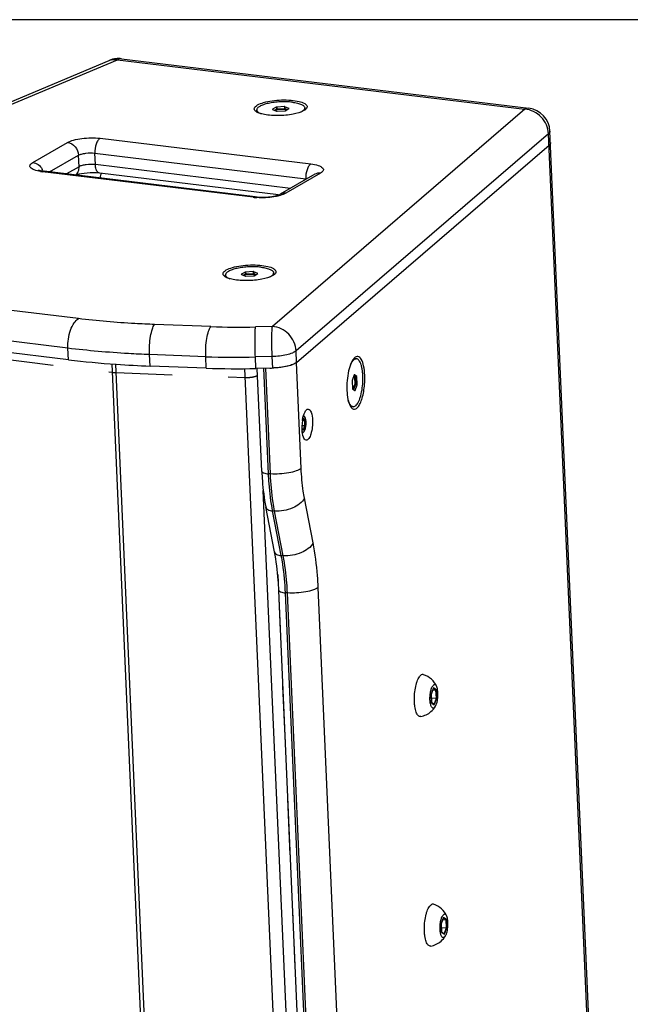
# Paper-space layout '13000534_1' of a CAD drawing. Units: millimetres. Extents: x 0 to 297, y 0 to 210.
# Drawn here: x 242 to 260, y 29 to 57 of the extents above; entities that cross this region are included whole.
import ezdxf

# ---------------------------------------------------------------- set-up
doc = ezdxf.new("R2010")
doc.units = ezdxf.units.MM
doc.header["$LTSCALE"] = 16.335
doc.linetypes.add('DASHED', pattern=[0.2, 0.1, -0.1])
doc.layers.get('0').update_dxf_attribs({"linetype": 'CONTINUOUS'})

psp = doc.layouts.new('13000534_1')

# ---------------------------------------------------------------- linework, layer by layer
at = {"color": 7, "linetype": 'CONTINUOUS'}
for p, q in [((296.97671, 57.33215), (203.71669, 57.33215)), ((245.2873, 56.19483), (257.13834, 54.75156)), ((231.62336, 50.54732), (244.93126, 56.1452)), ((249.79353, 54.78746), (249.68474, 54.72466)), ((250.03157, 54.80055), (249.80544, 54.79006)), ((250.16113, 54.74675), (250.04379, 54.79906)), ((250.62388, 54.73081), (250.62242, 54.76423)), ((249.22521, 54.66966), (249.22375, 54.70308)), ((249.68504, 54.72056), (249.80238, 54.66825)), ((249.8146, 54.66676), (250.04073, 54.67725)), ((250.05265, 54.67985), (250.16143, 54.74265)), ((259.15556, 22.00551), (257.75305, 54.08727)), ((250.38138, 47.35503), (257.72658, 53.67913)), ((249.17601, 52.1739), (243.0442, 52.92065)), ((249.85987, 52.22876), (244.65612, 52.86249)), ((250.91745, 52.83162), (249.90829, 52.24909)), ((248.31708, 49.86574), (248.31561, 49.89916)), ((248.88539, 49.98354), (248.7766, 49.92074)), ((248.7769, 49.91664), (248.89425, 49.86433)), ((249.12343, 49.99663), (248.8973, 49.98614)), ((249.25299, 49.94282), (249.13565, 49.99514)), ((249.14451, 49.87593), (249.25329, 49.93873)), ((249.71574, 49.92689), (249.71428, 49.96031)), ((248.90646, 49.86284), (249.13259, 49.87333)), ((243.74424, 47.43256), (235.9026, 48.38754)), ((252.08732, 47.4631), (252.12023, 47.46093)), ((247.75531, 47.18645), (246.11925, 47.24809)), ((249.68965, 47.1912), (249.20042, 47.17859)), ((249.37072, 44.18166), (249.23963, 47.18031)), ((251.99858, 46.80948), (252.00803, 46.59333)), ((252.06189, 46.9881), (252.00043, 46.82304)), ((252.13751, 46.94107), (252.0666, 46.99216)), ((252.14982, 46.71541), (252.14037, 46.93156)), ((252.01089, 46.58382), (252.0818, 46.53273)), ((252.08651, 46.53679), (252.14797, 46.70185)), ((251.99526, 46.06613), (252.02817, 46.06396)), ((250.55282, 45.65736), (250.57379, 45.71368)), ((250.55964, 45.67567), (250.61907, 45.67176)), ((250.54007, 45.5194), (250.62598, 45.51374)), ((250.58485, 45.39164), (250.54612, 45.41954)), ((249.73941, 41.84423), (249.4871, 43.1455)), ((250.64107, 22.97606), (249.86548, 40.71714)), ((254.29978, 37.68819), (254.36809, 37.87163)), ((254.29927, 37.68904), (254.2998, 37.68834)), ((254.31034, 37.44743), (254.29981, 37.68834)), ((254.30429, 37.58581), (254.44897, 37.57627)), ((254.34791, 37.81745), (254.43869, 37.81147)), ((254.38589, 37.39524), (254.31024, 37.44975)), ((254.59146, 31.00534), (254.59199, 31.00464)), ((254.59197, 31.00449), (254.66028, 31.18793)), ((254.60253, 30.76373), (254.59199, 31.00464)), ((254.6401, 31.13375), (254.73088, 31.12777)), ((254.59648, 30.90211), (254.74116, 30.89257)), ((254.67808, 30.71154), (254.60243, 30.76605))]:
    psp.add_line(p, q, dxfattribs=at)
at = {"color": 9, "linetype": 'CONTINUOUS'}
for p, q in [((231.86556, 50.57045), (245.17345, 56.16833)), ((245.17345, 56.16833), (257.0245, 54.72506)), ((249.79353, 54.78746), (249.79891, 54.73149)), ((249.80544, 54.79006), (249.81082, 54.73409)), ((250.03157, 54.80055), (250.03118, 54.74431)), ((250.04379, 54.79906), (250.0434, 54.74282)), ((257.0245, 54.72506), (249.67936, 48.40102)), ((249.68474, 54.72466), (249.68535, 54.72061)), ((249.73861, 54.69668), (249.79891, 54.73149)), ((249.75919, 54.68751), (249.81166, 54.7178)), ((249.81082, 54.73409), (250.03118, 54.74431)), ((249.81166, 54.7178), (249.81082, 54.73409)), ((249.81166, 54.7178), (250.03202, 54.72801)), ((250.03202, 54.72801), (250.03118, 54.74431)), ((250.03202, 54.72801), (250.09073, 54.70184)), ((250.0434, 54.74282), (250.11016, 54.71306)), ((250.16113, 54.74675), (250.16086, 54.74232)), ((257.71197, 54.01331), (250.36683, 47.68927)), ((259.11448, 21.93155), (257.71197, 54.01331)), ((242.71049, 53.17626), (243.71965, 53.75879)), ((244.66921, 53.87829), (250.80102, 53.13154)), ((243.19969, 52.90172), (244.04085, 53.38727)), ((244.05546, 53.05308), (244.04085, 53.38727)), ((244.53024, 53.11284), (244.51563, 53.44702)), ((244.51563, 53.44702), (250.64744, 52.70026)), ((244.05546, 53.05308), (243.68983, 52.84203)), ((250.20697, 52.4215), (244.53024, 53.11284)), ((249.11909, 52.16065), (242.98728, 52.9074)), ((251.07782, 52.86268), (250.06866, 52.28015)), ((244.66686, 52.72304), (244.66616, 52.72945)), ((244.66616, 52.72945), (249.31118, 52.16376)), ((250.64848, 52.67636), (250.64744, 52.70026)), ((248.7766, 49.92074), (248.77721, 49.91669)), ((248.83047, 49.89276), (248.89077, 49.92756)), ((248.85105, 49.88359), (248.90352, 49.91387)), ((248.88539, 49.98354), (248.89077, 49.92756)), ((248.8973, 49.98614), (248.90268, 49.93017)), ((248.90268, 49.93017), (249.12304, 49.94039)), ((248.90352, 49.91387), (248.90268, 49.93017)), ((248.90352, 49.91387), (249.12388, 49.92409)), ((249.12343, 49.99663), (249.12304, 49.94039)), ((249.12388, 49.92409), (249.12304, 49.94039)), ((249.12388, 49.92409), (249.18259, 49.89792)), ((249.13565, 49.99514), (249.13526, 49.9389)), ((249.13526, 49.9389), (249.20202, 49.90913)), ((249.25299, 49.94282), (249.25272, 49.9384)), ((244.0368, 48.62929), (236.19516, 49.58428)), ((243.72963, 47.76674), (235.88799, 48.72173)), ((247.88954, 48.39548), (246.25348, 48.45712)), ((249.67936, 48.40102), (249.19014, 48.38841)), ((243.74424, 47.43256), (243.72963, 47.76674)), ((250.38144, 47.35508), (250.36683, 47.68927)), ((246.38006, 16.1538), (245.01805, 47.30911)), ((246.48298, 16.14581), (245.12093, 47.30191)), ((246.11925, 47.24809), (246.10464, 47.58228)), ((247.7407, 47.52064), (246.10464, 47.58228)), ((247.75531, 47.18645), (247.7407, 47.52064)), ((249.67504, 47.52539), (249.18581, 47.51278)), ((249.20042, 47.17859), (249.18581, 47.51278)), ((249.68965, 47.1912), (249.67504, 47.52539)), ((250.51633, 44.26826), (250.38138, 47.35503)), ((250.242, 16.00419), (248.87942, 47.17252)), ((249.42164, 47.18429), (249.55593, 44.1125)), ((249.62175, 44.10817), (249.4872, 47.18598)), ((252.04549, 46.94405), (252.06827, 46.92763)), ((252.05217, 46.96199), (252.08214, 46.9404)), ((252.0666, 46.99216), (252.06439, 46.99208)), ((252.06827, 46.92763), (252.07748, 46.717)), ((252.13751, 46.94107), (252.08214, 46.9404)), ((252.14037, 46.93156), (252.085, 46.93089)), ((252.085, 46.93089), (252.0942, 46.72026)), ((252.07748, 46.717), (252.02429, 46.57417)), ((252.09235, 46.7067), (252.03904, 46.56354)), ((252.08651, 46.53679), (252.07304, 46.53905)), ((252.14797, 46.70185), (252.09235, 46.7067)), ((252.14982, 46.71541), (252.0942, 46.72026)), ((250.57435, 45.71741), (250.55341, 45.66116)), ((250.61907, 45.67176), (250.57106, 45.70635)), ((250.62908, 45.67798), (250.57435, 45.71741)), ((250.62598, 45.51374), (250.61907, 45.67176)), ((250.63637, 45.51116), (250.62908, 45.67798)), ((250.54379, 45.4163), (250.58894, 45.38377)), ((250.58143, 45.3941), (250.62598, 45.51374)), ((250.58894, 45.38377), (250.63637, 45.51116)), ((249.62175, 44.10817), (249.55593, 44.1125)), ((250.46761, 19.52535), (249.41389, 43.62869)), ((250.86562, 42.10168), (250.61331, 43.40295)), ((249.67715, 43.03088), (249.92946, 41.72961)), ((249.74298, 43.02654), (249.67715, 43.03088)), ((249.99529, 41.72527), (249.74298, 43.02654)), ((249.99529, 41.72527), (249.92946, 41.72961)), ((251.78667, 23.06266), (251.01109, 40.80373)), ((250.05069, 40.64798), (250.82627, 22.90691)), ((250.11651, 40.64364), (250.05069, 40.64798)), ((250.8921, 22.90257), (250.11651, 40.64364)), ((254.36865, 37.87536), (254.29927, 37.68904)), ((254.43869, 37.81147), (254.36536, 37.8643)), ((254.4487, 37.81769), (254.36865, 37.87536)), ((254.29927, 37.68904), (254.30994, 37.44504)), ((254.38248, 37.3977), (254.44897, 37.57627)), ((254.38998, 37.38737), (254.45936, 37.5737)), ((254.44897, 37.57627), (254.43869, 37.81147)), ((254.45936, 37.5737), (254.4487, 37.81769)), ((254.30994, 37.44504), (254.38998, 37.38737)), ((254.66084, 31.19166), (254.59146, 31.00534)), ((254.59146, 31.00534), (254.60213, 30.76134)), ((254.73088, 31.12777), (254.65755, 31.1806)), ((254.74089, 31.13399), (254.66084, 31.19166)), ((254.74116, 30.89257), (254.73088, 31.12777)), ((254.75155, 30.89), (254.74089, 31.13399)), ((254.60213, 30.76134), (254.68217, 30.70367)), ((254.67467, 30.714), (254.74116, 30.89257)), ((254.68217, 30.70367), (254.75155, 30.89))]:
    psp.add_line(p, q, dxfattribs=at)
at = {"color": 2, "linetype": 'DASHED'}
for p, q in [((235.19303, 48.26374), (245.02868, 47.06592)), ((245.1316, 47.05792), (248.89062, 46.9163)), ((249.83332, 41.1792), (250.65019, 22.49362))]:
    psp.add_line(p, q, dxfattribs=at)
at = {"color": 7, "linetype": 'CONTINUOUS'}
for centre, radius, start, end in [((245.20365, 55.49605), 0.70399, 95.386731, 112.766635), ((245.20265, 55.49847), 0.70148, 86.185147, 95.323732), ((245.2027, 55.49927), 0.70068, 83.062915, 86.184506), ((250.56273, 54.72816), 0.06121, 354.569425, 2.477206), ((257.05371, 54.05669), 0.70001, 2.50369, 83.05283), ((257.64449, 53.7834), 0.13226, 319.531157, 322.129343), ((257.68032, 53.7593), 0.08901, 330.655636, 335.12086), ((257.70191, 53.7511), 0.06586, 344.62748, 351.27327), ((257.70636, 53.75043), 0.06135, 351.260016, 2.479534), ((243.187, 54.09609), 1.18408, 261.368278, 263.073535), ((249.65459, 49.92424), 0.06121, 354.569425, 2.477206), ((247.03671, 74.75011), 27.51525, 263.127537, 266.044669), ((247.29017, 78.41402), 31.18791, 266.044445, 267.848391), ((250.24291, 47.51588), 0.21224, 310.004655, 310.725462), ((248.603, 70.19055), 23.01971, 267.889652, 271.48716), ((249.62952, 49.5199), 2.32952, 269.404722, 271.825119), ((249.62835, 49.56513), 2.37477, 271.818559, 272.35772), ((252.17376, 46.20595), 0.25896, 214.817977, 217.591756), ((251.86662, 45.46573), 1.32784, 174.24311, 181.573665), ((251.81779, 45.4726), 1.27857, 170.138356, 174.329723), ((250.3044, 45.56826), 0.37381, 29.451175, 40.923528), ((251.73446, 45.46311), 1.19566, 181.622083, 182.499822), ((251.68707, 45.46104), 1.14822, 182.499814, 183.617633), ((250.30447, 45.56946), 0.37381, 311.540483, 323.007881), ((253.88241, 37.66411), 0.62907, 23.187182, 72.229707), ((253.87924, 37.66677), 0.63315, 310.788234, 329.211635), ((253.88241, 37.66412), 0.62907, 280.2295, 310.727836), ((254.1746, 30.98041), 0.62907, 23.187182, 72.229707), ((254.1746, 30.98042), 0.62907, 280.2295, 310.727836), ((254.17143, 30.98307), 0.63315, 310.788234, 329.211635)]:
    psp.add_arc(centre, radius, start, end, dxfattribs=at)
at = {"color": 9, "linetype": 'CONTINUOUS'}
for centre, radius, start, end in [((245.0833, 55.78369), 0.39218, 110.570655, 112.810187), ((243.17037, 54.41552), 1.51919, 261.094105, 263.077981), ((242.6151, 52.77843), 0.41826, 20.670571, 28.316699), ((250.55837, 51.96479), 0.74085, 80.44079, 83.094731), ((249.32808, 53.88177), 1.73376, 263.07678, 264.893424), ((249.34699, 54.09068), 1.94353, 264.88645, 266.547917), ((248.65245, 69.09916), 20.71773, 267.889652, 271.48716), ((248.58839, 70.52473), 23.01971, 267.889652, 271.48716)]:
    psp.add_arc(centre, radius, start, end, dxfattribs=at)
at = {"color": 7, "linetype": 'CONTINUOUS'}
for centre, major_axis, ratio, start_param, end_param in [((249.80581, 54.78594), (0.01401, 0.00059), 0.29497833, 1.58461316, 2.6274195), ((250.03182, 54.79642), (0.014, 0.00063), 0.29502503, 0.53217586, 1.57498221), ((249.69708, 54.72318), (0.01406, 0.00061), 0.29276737, 2.62910986, 3.6719162), ((249.81436, 54.67089), (0.014, 0.00063), 0.29502503, -2.60941679, -1.56661044), ((250.04037, 54.68137), (0.01401, 0.00059), 0.29497833, -1.5569795, -0.51417315), ((250.14909, 54.74413), (0.01406, 0.00061), 0.29276737, 5.77070251, 6.81350886), ((248.78894, 49.91925), (0.01406, 0.00061), 0.29276737, 2.62910986, 3.6719162), ((248.89767, 49.98202), (0.01401, 0.00059), 0.29497833, 1.58461316, 2.6274195), ((249.12368, 49.9925), (0.014, 0.00063), 0.29502503, 0.53217586, 1.57498221), ((249.24095, 49.94021), (0.01406, 0.00061), 0.29276737, 5.77070251, 6.81350886), ((248.90622, 49.86697), (0.014, 0.00063), 0.29502503, -2.60941679, -1.56661044), ((249.13223, 49.87745), (0.01401, 0.00059), 0.29497833, -1.5569795, -0.51417315), ((252.00333, 46.81351), (0.00091, 0.01397), 0.33603936, 0.84206808, 1.88487443), ((252.06476, 46.97848), (0.00091, 0.01403), 0.33311449, -0.20573036, 0.83707599), ((252.13563, 46.92742), (0.00095, 0.01401), 0.33428639, -1.2478923, -0.20508595), ((252.01277, 46.59747), (0.00095, 0.01401), 0.33428639, -4.38948495, -3.34667861), ((252.08365, 46.54641), (0.00091, 0.01403), 0.33311449, 2.9358623, 3.97866864), ((252.14508, 46.71138), (0.00091, 0.01397), 0.33603936, -2.29952457, -1.25671822)]:
    psp.add_ellipse(centre, major_axis=major_axis, ratio=ratio, start_param=start_param, end_param=end_param, dxfattribs=at)
at = {"color": 9, "linetype": 'CONTINUOUS'}
for points, knots in [([(245.2873, 56.19483), (245.2588, 56.1983), (245.2178, 56.19121), (245.18266, 56.17364), (245.17345, 56.16833)], [0, 0, 0, 0, 0.72988842, 1, 1, 1, 1]), ([(244.9455, 56.15086), (244.99875, 56.17085), (245.07778, 56.18164), (245.15394, 56.172), (245.17345, 56.16833)], [0, 0, 0, 0, 0.74126782, 1, 1, 1, 1]), ([(257.13834, 54.75156), (257.10984, 54.75503), (257.06885, 54.74795), (257.0337, 54.73037), (257.0245, 54.72506)], [0, 0, 0, 0, 0.72988844, 1, 1, 1, 1]), ([(249.79891, 54.73149), (249.79961, 54.73181), (249.80347, 54.73317), (249.80753, 54.73378), (249.81082, 54.73409)], [0, 0, 0, 0, 0.18913556, 1, 1, 1, 1]), ([(249.81166, 54.7178), (249.80849, 54.71818), (249.80228, 54.72176), (249.79932, 54.72813), (249.79891, 54.73149)], [0, 0, 0, 0, 0.48582526, 1, 1, 1, 1]), ([(250.03118, 54.74431), (250.03239, 54.74431), (250.03648, 54.74416), (250.04066, 54.74378), (250.0434, 54.74282)], [0, 0, 0, 0, 0.29332612, 1, 1, 1, 1]), ([(250.03202, 54.72801), (250.03512, 54.72869), (250.04094, 54.73285), (250.04328, 54.73944), (250.0434, 54.74282)], [0, 0, 0, 0, 0.4844154, 1, 1, 1, 1]), ([(257.71197, 54.01331), (257.70425, 54.18987), (257.54761, 54.54313), (257.19923, 54.71355), (257.0245, 54.72506)], [0, 0, 0, 0, 0.50230056, 1, 1, 1, 1]), ([(243.71965, 53.75879), (243.77402, 53.79018), (243.91297, 53.8379), (244.2299, 53.89543), (244.49314, 53.89974), (244.66921, 53.87829)], [0, 0, 0, 0, 0.19478762, 0.44972279, 1, 1, 1, 1]), ([(257.75305, 54.08727), (257.75332, 54.08107), (257.74995, 54.05192), (257.72911, 54.02807), (257.71197, 54.01331)], [0, 0, 0, 0, 0.21513353, 1, 1, 1, 1]), ([(243.71965, 53.75879), (243.80356, 53.74857), (243.96707, 53.64981), (244.03696, 53.4761), (244.04085, 53.38727)], [0, 0, 0, 0, 0.48738018, 1, 1, 1, 1]), ([(244.66921, 53.87829), (244.64352, 53.86346), (244.59622, 53.81045), (244.53015, 53.66708), (244.51173, 53.53613), (244.51563, 53.44702)], [0, 0, 0, 0, 0.18834428, 0.43372305, 1, 1, 1, 1]), ([(244.04085, 53.38727), (244.06804, 53.40296), (244.13751, 53.42683), (244.29598, 53.45557), (244.42759, 53.45774), (244.51563, 53.44702)], [0, 0, 0, 0, 0.19480013, 0.44973141, 1, 1, 1, 1]), ([(242.93519, 52.91465), (242.87261, 52.92448), (242.78658, 52.9427), (242.69031, 52.98631), (242.64501, 53.01968), (242.62078, 53.06051), (242.62788, 53.10567), (242.66135, 53.14469), (242.69218, 53.16569), (242.71049, 53.17626)], [0, 0, 0, 0, 0.37462416, 0.51469627, 0.62218441, 0.70419109, 0.78039484, 0.87494607, 1, 1, 1, 1]), ([(242.71049, 53.17626), (242.76599, 53.1695), (242.87762, 53.12126), (242.9549, 53.02958), (242.98331, 52.97683)], [0, 0, 0, 0, 0.4827111, 1, 1, 1, 1]), ([(243.95576, 52.80931), (243.98941, 52.83673), (244.04426, 52.91386), (244.0575, 53.0063), (244.05546, 53.05308)], [0, 0, 0, 0, 0.48101106, 1, 1, 1, 1]), ([(244.53024, 53.11284), (244.4422, 53.12356), (244.31059, 53.12139), (244.15212, 53.09264), (244.08265, 53.06878), (244.05546, 53.05308)], [0, 0, 0, 0, 0.55026859, 0.80519987, 1, 1, 1, 1]), ([(244.65612, 52.86249), (244.63875, 52.8646), (244.58942, 52.89099), (244.54428, 52.98493), (244.53229, 53.06596), (244.53024, 53.11284)], [0, 0, 0, 0, 0.17632324, 0.52727752, 1, 1, 1, 1]), ([(250.80102, 53.13154), (250.77533, 53.11671), (250.72802, 53.0637), (250.66196, 52.92032), (250.64354, 52.78937), (250.64744, 52.70026)], [0, 0, 0, 0, 0.18834428, 0.43372305, 1, 1, 1, 1]), ([(250.80102, 53.13154), (250.87167, 53.12293), (250.96917, 53.10575), (251.08045, 53.06225), (251.13404, 53.02828), (251.16584, 52.98672), (251.16335, 52.93779), (251.1291, 52.8957), (251.09706, 52.87379), (251.07782, 52.86268)], [0, 0, 0, 0, 0.38152119, 0.52628644, 0.63743054, 0.72005037, 0.79240787, 0.88091513, 1, 1, 1, 1]), ([(244.44965, 52.74962), (244.46844, 52.749), (244.54087, 52.74555), (244.61313, 52.73793), (244.66616, 52.72945)], [0, 0, 0, 0, 0.25930408, 1, 1, 1, 1]), ([(244.70476, 52.85658), (244.70231, 52.85327), (244.69227, 52.83811), (244.68499, 52.82126), (244.68049, 52.80797)], [0, 0, 0, 0, 0.22702435, 1, 1, 1, 1]), ([(249.86977, 52.20527), (249.82159, 52.1929), (249.61106, 52.15089), (249.39441, 52.14072), (249.22996, 52.15068)], [0, 0, 0, 0, 0.23192415, 1, 1, 1, 1]), ([(250.06866, 52.28015), (250.05564, 52.27264), (249.99221, 52.24059), (249.92395, 52.21918), (249.86977, 52.20527)], [0, 0, 0, 0, 0.21177084, 1, 1, 1, 1]), ([(248.89077, 49.92756), (248.89147, 49.92789), (248.89533, 49.92925), (248.89939, 49.92986), (248.90268, 49.93017)], [0, 0, 0, 0, 0.18913556, 1, 1, 1, 1]), ([(248.90352, 49.91387), (248.90035, 49.91426), (248.89414, 49.91784), (248.89118, 49.92421), (248.89077, 49.92756)], [0, 0, 0, 0, 0.48582526, 1, 1, 1, 1]), ([(249.12304, 49.94039), (249.12425, 49.94038), (249.12834, 49.94024), (249.13252, 49.93986), (249.13526, 49.9389)], [0, 0, 0, 0, 0.29332612, 1, 1, 1, 1]), ([(249.12388, 49.92409), (249.12698, 49.92477), (249.1328, 49.92893), (249.13514, 49.93552), (249.13526, 49.9389)], [0, 0, 0, 0, 0.4844154, 1, 1, 1, 1]), ([(243.72963, 47.76674), (243.72184, 47.94496), (243.75863, 48.20688), (243.89082, 48.49361), (243.98542, 48.59963), (244.0368, 48.62929)], [0, 0, 0, 0, 0.56628909, 0.81166277, 1, 1, 1, 1]), ([(246.25348, 48.45712), (246.06227, 48.46433), (245.32186, 48.49932), (244.58266, 48.56281), (244.0368, 48.62929)], [0, 0, 0, 0, 0.25814435, 1, 1, 1, 1]), ([(246.10464, 47.58228), (246.10069, 47.6727), (246.10267, 47.85112), (246.12901, 48.10168), (246.17506, 48.30444), (246.22176, 48.42035), (246.25348, 48.45712)], [0, 0, 0, 0, 0.30223118, 0.5951863, 0.83785184, 1, 1, 1, 1]), ([(247.7407, 47.52064), (247.73675, 47.61106), (247.73873, 47.78948), (247.76508, 48.04004), (247.81112, 48.2428), (247.85783, 48.35871), (247.88954, 48.39548)], [0, 0, 0, 0, 0.30223118, 0.5951863, 0.83785184, 1, 1, 1, 1]), ([(249.18581, 47.51278), (249.17805, 47.69042), (249.17192, 47.93916), (249.1778, 48.23092), (249.18318, 48.34542), (249.19014, 48.38841)], [0, 0, 0, 0, 0.60877775, 0.85090817, 1, 1, 1, 1]), ([(249.67504, 47.52539), (249.66727, 47.70302), (249.66115, 47.95176), (249.66702, 48.24353), (249.6724, 48.35803), (249.67936, 48.40102)], [0, 0, 0, 0, 0.60877542, 0.85090731, 1, 1, 1, 1]), ([(250.36683, 47.68927), (250.35912, 47.86583), (250.20248, 48.21909), (249.85409, 48.3895), (249.67936, 48.40102)], [0, 0, 0, 0, 0.50230159, 1, 1, 1, 1]), ([(246.10464, 47.58228), (245.89977, 47.59), (245.10648, 47.62749), (244.31448, 47.69552), (243.72963, 47.76674)], [0, 0, 0, 0, 0.25814436, 1, 1, 1, 1]), ([(250.36683, 47.68927), (250.33563, 47.6624), (250.24629, 47.61754), (250.01647, 47.54991), (249.81673, 47.52904), (249.67504, 47.52539)], [0, 0, 0, 0, 0.17179888, 0.4087052, 1, 1, 1, 1]), ([(252.06827, 46.92763), (252.06873, 46.93098), (252.07207, 46.93745), (252.07883, 46.94032), (252.08214, 46.9404)], [0, 0, 0, 0, 0.50547986, 1, 1, 1, 1]), ([(252.06827, 46.92763), (252.07007, 46.92918), (252.07601, 46.93054), (252.08163, 46.93102), (252.085, 46.93089)], [0, 0, 0, 0, 0.41323353, 1, 1, 1, 1]), ([(252.08214, 46.9404), (252.08311, 46.93957), (252.08426, 46.93617), (252.0848, 46.93296), (252.085, 46.93089)], [0, 0, 0, 0, 0.38068507, 1, 1, 1, 1]), ([(252.07748, 46.717), (252.07927, 46.71855), (252.08521, 46.71991), (252.09084, 46.72039), (252.0942, 46.72026)], [0, 0, 0, 0, 0.41323367, 1, 1, 1, 1]), ([(252.07748, 46.717), (252.07786, 46.71572), (252.08112, 46.71026), (252.08752, 46.70731), (252.09235, 46.7067)], [0, 0, 0, 0, 0.21555665, 1, 1, 1, 1]), ([(252.0942, 46.72026), (252.0942, 46.71907), (252.09399, 46.71451), (252.09334, 46.70993), (252.09235, 46.7067)], [0, 0, 0, 0, 0.26084812, 1, 1, 1, 1]), ([(249.37072, 44.18166), (249.37171, 44.15883), (249.4507, 44.12071), (249.51087, 44.11547), (249.55593, 44.1125)], [0, 0, 0, 0, 0.33607115, 1, 1, 1, 1]), ([(250.51633, 44.26826), (250.47613, 44.23365), (250.35529, 44.1804), (250.0576, 44.10906), (249.79985, 44.09643), (249.62175, 44.10817)], [0, 0, 0, 0, 0.1727417, 0.41867756, 1, 1, 1, 1]), ([(250.61331, 43.40295), (250.60036, 43.46972), (250.55158, 43.75605), (250.52604, 44.04608), (250.51633, 44.26826)], [0, 0, 0, 0, 0.23418665, 1, 1, 1, 1]), ([(249.55593, 44.1125), (249.56012, 44.01663), (249.58174, 43.65433), (249.62633, 43.29301), (249.67715, 43.03088)], [0, 0, 0, 0, 0.26437983, 1, 1, 1, 1]), ([(249.74298, 43.02654), (249.7268, 43.10999), (249.66582, 43.46791), (249.63389, 43.83045), (249.62175, 44.10817)], [0, 0, 0, 0, 0.23418667, 1, 1, 1, 1]), ([(250.61331, 43.40295), (250.54639, 43.27049), (250.24987, 43.07083), (249.92112, 43.0148), (249.74298, 43.02654)], [0, 0, 0, 0, 0.4539316, 1, 1, 1, 1]), ([(249.4871, 43.1455), (249.4934, 43.11305), (249.55352, 43.04838), (249.6325, 43.03382), (249.67715, 43.03088)], [0, 0, 0, 0, 0.42485475, 1, 1, 1, 1]), ([(250.86562, 42.10168), (250.7987, 41.96922), (250.50218, 41.76955), (250.17343, 41.71353), (249.99529, 41.72527)], [0, 0, 0, 0, 0.4539316, 1, 1, 1, 1]), ([(251.01109, 40.80373), (251.00606, 40.91878), (250.98011, 41.35354), (250.92661, 41.78713), (250.86562, 42.10168)], [0, 0, 0, 0, 0.26437981, 1, 1, 1, 1]), ([(249.73941, 41.84423), (249.74571, 41.81177), (249.80583, 41.74711), (249.88481, 41.73255), (249.92946, 41.72961)], [0, 0, 0, 0, 0.42485475, 1, 1, 1, 1]), ([(249.92946, 41.72961), (249.94564, 41.64615), (250.00662, 41.28824), (250.03855, 40.9257), (250.05069, 40.64798)], [0, 0, 0, 0, 0.23418667, 1, 1, 1, 1]), ([(250.11651, 40.64364), (250.11232, 40.73951), (250.0907, 41.10181), (250.04611, 41.46314), (249.99529, 41.72527)], [0, 0, 0, 0, 0.26437983, 1, 1, 1, 1]), ([(249.86548, 40.71714), (249.86648, 40.6943), (249.94546, 40.65618), (250.00563, 40.65095), (250.05069, 40.64798)], [0, 0, 0, 0, 0.33607115, 1, 1, 1, 1]), ([(251.01109, 40.80373), (250.9709, 40.76913), (250.85005, 40.71587), (250.55236, 40.64454), (250.29461, 40.63191), (250.11651, 40.64364)], [0, 0, 0, 0, 0.1727417, 0.41867756, 1, 1, 1, 1])]:
    psp.add_open_spline(points, degree=3, knots=knots, dxfattribs=at)
at = {"color": 7, "linetype": 'CONTINUOUS'}
for points, knots in [([(249.19278, 54.66538), (249.17831, 54.67742), (249.15316, 54.70397), (249.15015, 54.76151), (249.18844, 54.81146), (249.225, 54.83644), (249.24713, 54.84922)], [0, 0, 0, 0, 0.23929313, 0.43756845, 0.67515673, 1, 1, 1, 1]), ([(250.25947, 54.92783), (250.20326, 54.93468), (250.08652, 54.94294), (249.90938, 54.94148), (249.7331, 54.92682), (249.56944, 54.89995), (249.44667, 54.86765), (249.36374, 54.83604), (249.31413, 54.81189), (249.27454, 54.78645), (249.24547, 54.75994), (249.22728, 54.73226), (249.22336, 54.71221), (249.22375, 54.70308)], [0, 0, 0, 0, 0.15294959, 0.31563097, 0.47805212, 0.63023773, 0.76313025, 0.82005385, 0.86974095, 0.91190567, 0.94675016, 0.97531103, 1, 1, 1, 1]), ([(249.24713, 54.84922), (249.30247, 54.88117), (249.44269, 54.93104), (249.6783, 54.97757), (249.94592, 54.99929), (250.20928, 54.99447), (250.43832, 54.96055), (250.59875, 54.91264), (250.69509, 54.83673), (250.68903, 54.76632), (250.66864, 54.74136), (250.65655, 54.72938)], [0, 0, 0, 0, 0.11957787, 0.27517577, 0.44915544, 0.62042916, 0.76839647, 0.87696335, 0.94203579, 0.96814881, 1, 1, 1, 1]), ([(250.25947, 54.92783), (250.30933, 54.92176), (250.38034, 54.90998), (250.46766, 54.88569), (250.52041, 54.86586), (250.56308, 54.8438), (250.59512, 54.81968), (250.61619, 54.7934), (250.62201, 54.77348), (250.62242, 54.76423)], [0, 0, 0, 0, 0.35963446, 0.51380766, 0.64839032, 0.76252434, 0.85669598, 0.93366772, 1, 1, 1, 1]), ([(250.62242, 54.76423), (250.62256, 54.76095), (250.62205, 54.74713), (250.61684, 54.73375), (250.61148, 54.72472)], [0, 0, 0, 0, 0.23790295, 1, 1, 1, 1]), ([(250.59612, 54.68493), (250.50122, 54.63014), (250.25003, 54.56499), (249.86285, 54.52796), (249.52663, 54.54697), (249.30619, 54.60173), (249.22204, 54.64103), (249.19278, 54.66538)], [0, 0, 0, 0, 0.22789568, 0.5274728, 0.81114635, 0.920817, 1, 1, 1, 1]), ([(249.22375, 54.70308), (249.22386, 54.70057), (249.22495, 54.69026), (249.2287, 54.68031), (249.23251, 54.67346)], [0, 0, 0, 0, 0.2426079, 1, 1, 1, 1]), ([(249.22521, 54.66966), (249.22533, 54.66692), (249.2266, 54.65556), (249.23108, 54.64469), (249.23557, 54.63729)], [0, 0, 0, 0, 0.24123857, 1, 1, 1, 1]), ([(249.23251, 54.67346), (249.24228, 54.65587), (249.27993, 54.62262), (249.32379, 54.6026), (249.35, 54.5926)], [0, 0, 0, 0, 0.41761012, 1, 1, 1, 1]), ([(250.55969, 54.6737), (250.55586, 54.67107), (250.53909, 54.66009), (250.52142, 54.65054), (250.50758, 54.64378)], [0, 0, 0, 0, 0.23175862, 1, 1, 1, 1]), ([(250.61148, 54.72472), (250.60879, 54.7202), (250.59465, 54.70028), (250.57542, 54.68452), (250.55969, 54.6737)], [0, 0, 0, 0, 0.21601034, 1, 1, 1, 1]), ([(250.65655, 54.72938), (250.65257, 54.72543), (250.634, 54.70859), (250.61296, 54.69465), (250.59612, 54.68493)], [0, 0, 0, 0, 0.22380535, 1, 1, 1, 1]), ([(250.62366, 54.72237), (250.62347, 54.72032), (250.62224, 54.71186), (250.61934, 54.70367), (250.61649, 54.69785)], [0, 0, 0, 0, 0.24104875, 1, 1, 1, 1]), ([(257.76766, 53.75308), (257.76793, 53.74689), (257.76456, 53.71773), (257.74372, 53.69389), (257.72658, 53.67913)], [0, 0, 0, 0, 0.21513353, 1, 1, 1, 1]), ([(257.75791, 53.71568), (257.75662, 53.71338), (257.75377, 53.70877), (257.75059, 53.70439), (257.7489, 53.70221)], [0, 0, 0, 0, 0.48819084, 1, 1, 1, 1]), ([(257.76541, 53.73364), (257.76487, 53.73165), (257.76358, 53.72766), (257.76196, 53.72379), (257.76107, 53.72185)], [0, 0, 0, 0, 0.49216063, 1, 1, 1, 1]), ([(242.88358, 52.95565), (242.88271, 52.95618), (242.87019, 52.96289), (242.90173, 52.94904), (242.91244, 52.9459)], [0, 0, 0, 0, 0.08354972, 1, 1, 1, 1]), ([(242.91244, 52.9459), (242.91885, 52.94401), (242.95073, 52.93542), (242.98326, 52.92938), (243.00929, 52.92542)], [0, 0, 0, 0, 0.20246206, 1, 1, 1, 1]), ([(244.65612, 52.86249), (244.5342, 52.87734), (244.30327, 52.87584), (244.07302, 52.84273), (243.97185, 52.80756)], [0, 0, 0, 0, 0.53415371, 1, 1, 1, 1]), ([(249.17601, 52.1739), (249.32206, 52.15611), (249.53836, 52.15912), (249.78068, 52.2038), (249.87845, 52.23186), (249.90829, 52.24909)], [0, 0, 0, 0, 0.59488246, 0.86067649, 1, 1, 1, 1]), ([(248.33899, 50.0453), (248.39433, 50.07724), (248.53455, 50.12712), (248.77016, 50.17365), (249.03778, 50.19537), (249.30114, 50.19054), (249.53018, 50.15663), (249.69061, 50.10872), (249.78695, 50.03281), (249.7809, 49.9624), (249.7605, 49.93744), (249.74842, 49.92545)], [0, 0, 0, 0, 0.11957787, 0.27517577, 0.44915544, 0.62042916, 0.76839647, 0.87696335, 0.94203579, 0.96814881, 1, 1, 1, 1]), ([(248.28464, 49.86146), (248.27017, 49.8735), (248.24502, 49.90004), (248.24201, 49.95759), (248.2803, 50.00754), (248.31686, 50.03252), (248.33899, 50.0453)], [0, 0, 0, 0, 0.23929313, 0.43756845, 0.67515673, 1, 1, 1, 1]), ([(249.68798, 49.88101), (249.59308, 49.82622), (249.34189, 49.76107), (248.95471, 49.72404), (248.61849, 49.74305), (248.39805, 49.7978), (248.31391, 49.83711), (248.28464, 49.86146)], [0, 0, 0, 0, 0.22789568, 0.5274728, 0.81114635, 0.920817, 1, 1, 1, 1]), ([(249.35133, 50.12391), (249.29512, 50.13076), (249.17838, 50.13902), (249.00124, 50.13756), (248.82496, 50.1229), (248.6613, 50.09603), (248.53853, 50.06373), (248.4556, 50.03212), (248.40599, 50.00797), (248.3664, 49.98253), (248.33733, 49.95602), (248.31914, 49.92833), (248.31522, 49.90829), (248.31561, 49.89916)], [0, 0, 0, 0, 0.15294959, 0.31563097, 0.47805212, 0.63023773, 0.76313025, 0.82005385, 0.86974095, 0.91190567, 0.94675016, 0.97531103, 1, 1, 1, 1]), ([(248.31561, 49.89916), (248.31572, 49.89665), (248.31681, 49.88634), (248.32056, 49.87639), (248.32437, 49.86953)], [0, 0, 0, 0, 0.2426079, 1, 1, 1, 1]), ([(249.35133, 50.12391), (249.40119, 50.11784), (249.4722, 50.10606), (249.55952, 50.08177), (249.61227, 50.06194), (249.65494, 50.03987), (249.68698, 50.01576), (249.70805, 49.98948), (249.71387, 49.96956), (249.71428, 49.96031)], [0, 0, 0, 0, 0.35963446, 0.51380766, 0.64839032, 0.76252434, 0.85669598, 0.93366772, 1, 1, 1, 1]), ([(249.70334, 49.9208), (249.70065, 49.91628), (249.68651, 49.89636), (249.66728, 49.88059), (249.65155, 49.86978)], [0, 0, 0, 0, 0.21601034, 1, 1, 1, 1]), ([(249.74842, 49.92545), (249.74443, 49.92151), (249.72586, 49.90467), (249.70482, 49.89073), (249.68798, 49.88101)], [0, 0, 0, 0, 0.22380535, 1, 1, 1, 1]), ([(249.71428, 49.96031), (249.71442, 49.95703), (249.71391, 49.9432), (249.7087, 49.92983), (249.70334, 49.9208)], [0, 0, 0, 0, 0.23790295, 1, 1, 1, 1]), ([(249.71552, 49.91845), (249.71533, 49.9164), (249.7141, 49.90793), (249.7112, 49.89975), (249.70835, 49.89393)], [0, 0, 0, 0, 0.24104875, 1, 1, 1, 1]), ([(248.31708, 49.86574), (248.3172, 49.86299), (248.31846, 49.85164), (248.32294, 49.84076), (248.32743, 49.83337)], [0, 0, 0, 0, 0.24123857, 1, 1, 1, 1]), ([(248.32437, 49.86953), (248.33414, 49.85195), (248.37179, 49.8187), (248.41565, 49.79868), (248.44186, 49.78868)], [0, 0, 0, 0, 0.41761012, 1, 1, 1, 1]), ([(249.65155, 49.86978), (249.64772, 49.86715), (249.63095, 49.85617), (249.61328, 49.84661), (249.59944, 49.83986)], [0, 0, 0, 0, 0.23175862, 1, 1, 1, 1]), ([(250.38144, 47.35508), (250.35024, 47.32821), (250.26089, 47.28335), (250.03108, 47.21573), (249.83134, 47.19485), (249.68965, 47.1912)], [0, 0, 0, 0, 0.17179888, 0.4087052, 1, 1, 1, 1]), ([(250.37935, 47.3533), (250.34926, 47.32805), (250.265, 47.28528), (250.04804, 47.2196), (249.85985, 47.19788), (249.72604, 47.19237)], [0, 0, 0, 0, 0.17328508, 0.40929381, 1, 1, 1, 1]), ([(252.06324, 47.48459), (252.022, 47.44358), (251.95435, 47.31783), (251.86092, 47.00246), (251.83883, 46.72699), (251.84716, 46.53646)], [0, 0, 0, 0, 0.17649532, 0.42120264, 1, 1, 1, 1]), ([(251.9508, 47.28895), (251.96376, 47.31816), (251.98995, 47.36904), (252.02595, 47.41443), (252.04498, 47.43082)], [0, 0, 0, 0, 0.55992331, 1, 1, 1, 1]), ([(252.08732, 47.4631), (252.07821, 47.4637), (252.05876, 47.46147), (252.04114, 47.45327), (252.03259, 47.44806)], [0, 0, 0, 0, 0.47671104, 1, 1, 1, 1]), ([(252.08953, 47.45702), (252.08574, 47.45582), (252.06957, 47.44954), (252.05507, 47.4395), (252.04498, 47.43082)], [0, 0, 0, 0, 0.23022797, 1, 1, 1, 1]), ([(252.36707, 46.98409), (252.36309, 47.07504), (252.34367, 47.23508), (252.29092, 47.42453), (252.19553, 47.53572), (252.10976, 47.52496), (252.07844, 47.4997), (252.06324, 47.48459)], [0, 0, 0, 0, 0.3800121, 0.66346832, 0.83725112, 0.91054102, 1, 1, 1, 1]), ([(252.12023, 47.46093), (252.1177, 47.4611), (252.10734, 47.46128), (252.09698, 47.45939), (252.08953, 47.45702)], [0, 0, 0, 0, 0.24550052, 1, 1, 1, 1]), ([(252.10342, 46.09408), (252.11901, 46.1075), (252.149, 46.143), (252.18693, 46.20903), (252.22162, 46.29171), (252.26374, 46.42655), (252.29975, 46.61685), (252.31405, 46.81575), (252.31133, 46.97569), (252.30214, 47.08817), (252.28612, 47.19066), (252.26378, 47.2801), (252.23585, 47.354), (252.20292, 47.41043), (252.16513, 47.44863), (252.13438, 47.46), (252.12023, 47.46093)], [0, 0, 0, 0, 0.04184303, 0.09343263, 0.15445614, 0.22378409, 0.38039534, 0.54699642, 0.62838311, 0.70549294, 0.77630514, 0.83910632, 0.89264915, 0.93641848, 0.97117493, 1, 1, 1, 1]), ([(251.96856, 46.04798), (251.98586, 46.02553), (252.02805, 45.98453), (252.12235, 45.99895), (252.19334, 46.08041), (252.25683, 46.20242), (252.30959, 46.36728), (252.36175, 46.6305), (252.37329, 46.84176), (252.36707, 46.98409)], [0, 0, 0, 0, 0.07078626, 0.13176019, 0.21435809, 0.32997316, 0.47603064, 0.64414283, 1, 1, 1, 1]), ([(251.84716, 46.53646), (251.85093, 46.45017), (251.86707, 46.29831), (251.90989, 46.14923), (251.9412, 46.09087)], [0, 0, 0, 0, 0.5660017, 1, 1, 1, 1]), ([(251.99799, 46.07198), (251.97145, 46.08453), (251.93757, 46.12446), (251.90549, 46.18829), (251.89122, 46.22871), (251.88455, 46.25073)], [0, 0, 0, 0, 0.40796251, 0.68028112, 1, 1, 1, 1]), ([(250.55811, 45.69158), (250.57159, 45.76878), (250.59303, 45.87626), (250.68183, 45.99998), (250.72347, 45.99723)], [0, 0, 0, 0, 0.65254596, 1, 1, 1, 1]), ([(250.72347, 45.99723), (250.76479, 45.99451), (250.83644, 45.86173), (250.84376, 45.75311), (250.84716, 45.67547)], [0, 0, 0, 0, 0.34764613, 1, 1, 1, 1]), ([(251.99526, 46.06613), (251.9861, 46.06673), (251.96702, 46.07154), (251.95057, 46.08206), (251.94275, 46.08841)], [0, 0, 0, 0, 0.47660542, 1, 1, 1, 1]), ([(252.02817, 46.06396), (252.02561, 46.06413), (252.01523, 46.06533), (252.00512, 46.06861), (251.99799, 46.07198)], [0, 0, 0, 0, 0.24542363, 1, 1, 1, 1]), ([(252.10342, 46.09408), (252.09216, 46.08438), (252.06896, 46.06852), (252.04083, 46.06313), (252.02817, 46.06396)], [0, 0, 0, 0, 0.53957517, 1, 1, 1, 1]), ([(250.6299, 45.75206), (250.62651, 45.75806), (250.61951, 45.76831), (250.60538, 45.77893), (250.58903, 45.78033), (250.57969, 45.77536), (250.57538, 45.77219)], [0, 0, 0, 0, 0.3071924, 0.54868536, 0.7613523, 1, 1, 1, 1]), ([(250.60304, 45.34454), (250.61103, 45.35515), (250.62512, 45.38208), (250.64724, 45.44877), (250.66138, 45.54534), (250.66004, 45.64293), (250.64686, 45.71194), (250.63643, 45.74049), (250.6299, 45.75206)], [0, 0, 0, 0, 0.0946995, 0.21431997, 0.50000343, 0.78568586, 0.90530463, 1, 1, 1, 1]), ([(250.62908, 45.67798), (250.62876, 45.67712), (250.62664, 45.6736), (250.6222, 45.67155), (250.61907, 45.67176)], [0, 0, 0, 0, 0.22730397, 1, 1, 1, 1]), ([(250.84716, 45.67547), (250.85312, 45.53912), (250.83007, 45.34737), (250.76006, 45.15017), (250.69198, 45.08733), (250.66363, 45.0892)], [0, 0, 0, 0, 0.63649023, 0.86747921, 1, 1, 1, 1]), ([(250.66363, 45.0892), (250.62464, 45.09177), (250.55431, 45.21317), (250.54573, 45.31596), (250.54113, 45.38859)], [0, 0, 0, 0, 0.34929486, 1, 1, 1, 1]), ([(250.59121, 45.33163), (250.58489, 45.32619), (250.57279, 45.31968), (250.55618, 45.32369), (250.54952, 45.32869), (250.54639, 45.33169)], [0, 0, 0, 0, 0.50588886, 0.73740336, 1, 1, 1, 1]), ([(250.59121, 45.33163), (250.59224, 45.33252), (250.59654, 45.33648), (250.60034, 45.34095), (250.60304, 45.34454)], [0, 0, 0, 0, 0.23140202, 1, 1, 1, 1]), ([(250.63637, 45.51116), (250.63522, 45.51199), (250.63164, 45.51297), (250.62814, 45.51359), (250.62598, 45.51374)], [0, 0, 0, 0, 0.39651513, 1, 1, 1, 1]), ([(249.37072, 44.18166), (249.37472, 44.09023), (249.39544, 43.74315), (249.43833, 43.39702), (249.4871, 43.1455)], [0, 0, 0, 0, 0.26319487, 1, 1, 1, 1]), ([(249.86548, 40.71714), (249.8611, 40.81746), (249.83858, 41.19498), (249.79229, 41.57151), (249.73941, 41.84423)], [0, 0, 0, 0, 0.26551054, 1, 1, 1, 1]), ([(253.99413, 37.04505), (253.98193, 37.04285), (253.95407, 37.04554), (253.91742, 37.07255), (253.88618, 37.117), (253.85933, 37.17797), (253.83748, 37.254), (253.82126, 37.34293), (253.81125, 37.44197), (253.80661, 37.58489), (253.81745, 37.76437), (253.84841, 37.93698), (253.88563, 38.05991), (253.91658, 38.13541), (253.95058, 38.1956), (253.97762, 38.22792), (253.99171, 38.24005)], [0, 0, 0, 0, 0.02843037, 0.06060486, 0.1012404, 0.15199542, 0.21273127, 0.28233149, 0.35908582, 0.44089783, 0.61013562, 0.77058599, 0.84181146, 0.9044846, 0.95734173, 1, 1, 1, 1]), ([(254.0744, 38.26317), (254.06786, 38.26526), (254.05398, 38.26762), (254.02407, 38.26339), (254.00382, 38.25048), (253.99171, 38.24005)], [0, 0, 0, 0, 0.23038405, 0.46381896, 1, 1, 1, 1]), ([(254.39356, 37.30547), (254.38693, 37.29976), (254.37282, 37.29046), (254.3468, 37.29016), (254.32409, 37.30581), (254.3054, 37.33269), (254.2895, 37.37015), (254.27692, 37.41719), (254.26805, 37.47225), (254.26157, 37.55555), (254.26459, 37.66356), (254.2834, 37.78551), (254.31092, 37.87544), (254.34018, 37.92986), (254.3565, 37.94989), (254.36507, 37.95726)], [0, 0, 0, 0, 0.03458034, 0.06412009, 0.09689518, 0.13896168, 0.19237505, 0.25686899, 0.33096448, 0.41246557, 0.58674219, 0.75646645, 0.89925094, 0.95534265, 1, 1, 1, 1]), ([(254.46066, 37.9118), (254.45522, 37.92451), (254.44403, 37.94608), (254.42266, 37.96673), (254.40417, 37.97249), (254.38532, 37.97157), (254.37253, 37.96369), (254.36507, 37.95726)], [0, 0, 0, 0, 0.32404611, 0.56619206, 0.66863303, 0.76933649, 1, 1, 1, 1]), ([(254.42316, 37.34268), (254.43314, 37.35948), (254.45088, 37.399), (254.47878, 37.4923), (254.49725, 37.62359), (254.49617, 37.75618), (254.48076, 37.85234), (254.46836, 37.89383), (254.46066, 37.9118)], [0, 0, 0, 0, 0.10049461, 0.22135741, 0.49999743, 0.77863857, 0.89950083, 1, 1, 1, 1]), ([(254.4487, 37.81769), (254.44837, 37.81683), (254.44625, 37.81331), (254.44182, 37.81126), (254.43869, 37.81147)], [0, 0, 0, 0, 0.22730397, 1, 1, 1, 1]), ([(254.45936, 37.5737), (254.45821, 37.57453), (254.45464, 37.5755), (254.45113, 37.57613), (254.44897, 37.57627)], [0, 0, 0, 0, 0.39651513, 1, 1, 1, 1]), ([(254.39356, 37.30547), (254.39621, 37.30775), (254.40765, 37.31883), (254.41683, 37.33203), (254.42316, 37.34268)], [0, 0, 0, 0, 0.21995146, 1, 1, 1, 1]), ([(254.28632, 30.36135), (254.27412, 30.35915), (254.24626, 30.36184), (254.20961, 30.38885), (254.17837, 30.4333), (254.15152, 30.49427), (254.12967, 30.5703), (254.11345, 30.65923), (254.10344, 30.75827), (254.0988, 30.90119), (254.10964, 31.08067), (254.14059, 31.25328), (254.17782, 31.37621), (254.20877, 31.45171), (254.24277, 31.5119), (254.26981, 31.54422), (254.2839, 31.55635)], [0, 0, 0, 0, 0.02843037, 0.06060486, 0.1012404, 0.15199542, 0.21273127, 0.28233149, 0.35908582, 0.44089783, 0.61013562, 0.77058599, 0.84181146, 0.9044846, 0.95734173, 1, 1, 1, 1]), ([(254.36659, 31.57947), (254.36005, 31.58156), (254.34617, 31.58392), (254.31626, 31.57969), (254.29601, 31.56678), (254.2839, 31.55635)], [0, 0, 0, 0, 0.23038405, 0.46381896, 1, 1, 1, 1]), ([(254.68575, 30.62177), (254.67912, 30.61606), (254.66501, 30.60676), (254.63899, 30.60646), (254.61628, 30.62211), (254.59759, 30.64899), (254.58169, 30.68645), (254.56911, 30.73349), (254.56024, 30.78855), (254.55376, 30.87185), (254.55678, 30.97986), (254.57559, 31.10181), (254.60311, 31.19174), (254.63237, 31.24616), (254.64869, 31.26619), (254.65726, 31.27356)], [0, 0, 0, 0, 0.03458034, 0.06412009, 0.09689518, 0.13896168, 0.19237505, 0.25686899, 0.33096448, 0.41246557, 0.58674219, 0.75646645, 0.89925094, 0.95534265, 1, 1, 1, 1]), ([(254.75285, 31.2281), (254.74741, 31.24081), (254.73622, 31.26238), (254.71485, 31.28303), (254.69636, 31.28879), (254.67751, 31.28787), (254.66472, 31.27999), (254.65726, 31.27356)], [0, 0, 0, 0, 0.32404611, 0.56619206, 0.66863303, 0.76933649, 1, 1, 1, 1]), ([(254.71535, 30.65898), (254.72533, 30.67578), (254.74307, 30.7153), (254.77097, 30.8086), (254.78944, 30.93989), (254.78836, 31.07248), (254.77294, 31.16864), (254.76055, 31.21013), (254.75285, 31.2281)], [0, 0, 0, 0, 0.10049461, 0.22135741, 0.49999743, 0.77863857, 0.89950083, 1, 1, 1, 1]), ([(254.74089, 31.13399), (254.74056, 31.13313), (254.73844, 31.12961), (254.73401, 31.12756), (254.73088, 31.12777)], [0, 0, 0, 0, 0.22730397, 1, 1, 1, 1]), ([(254.75155, 30.89), (254.7504, 30.89083), (254.74683, 30.8918), (254.74332, 30.89243), (254.74116, 30.89257)], [0, 0, 0, 0, 0.39651513, 1, 1, 1, 1]), ([(254.68575, 30.62177), (254.6884, 30.62405), (254.69984, 30.63513), (254.70901, 30.64833), (254.71535, 30.65898)], [0, 0, 0, 0, 0.21995146, 1, 1, 1, 1])]:
    psp.add_open_spline(points, degree=3, knots=knots, dxfattribs=at)
for points in [[(257.74511, 53.69756), (257.73946, 53.69093), (257.73318, 53.68481), (257.72658, 53.67913)], [(251.9412, 46.09087), (251.94725, 46.0796), (251.95385, 46.06859), (251.96116, 46.05809)], [(250.57435, 45.71741), (250.57441, 45.71615), (250.57423, 45.71486), (250.57379, 45.71368)], [(250.58894, 45.38377), (250.58881, 45.38673), (250.58724, 45.38992), (250.58485, 45.39164)], [(254.36865, 37.87536), (254.3687, 37.8741), (254.36852, 37.87281), (254.36809, 37.87163)], [(254.30994, 37.44504), (254.31022, 37.4458), (254.31037, 37.44662), (254.31034, 37.44743)], [(254.38998, 37.38737), (254.38985, 37.39033), (254.38829, 37.39351), (254.38589, 37.39524)], [(254.66084, 31.19166), (254.66089, 31.1904), (254.66071, 31.18911), (254.66028, 31.18793)], [(254.60213, 30.76134), (254.60241, 30.7621), (254.60256, 30.76292), (254.60253, 30.76373)], [(254.68217, 30.70367), (254.68204, 30.70663), (254.68048, 30.70981), (254.67808, 30.71154)]]:
    psp.add_open_spline(points, degree=3, dxfattribs=at)
at = {"color": 9, "linetype": 'CONTINUOUS'}
for points in [[(242.98728, 52.9074), (243.00416, 52.91714), (243.02487, 52.923), (243.04421, 52.92065)], [(244.68049, 52.80797), (244.67196, 52.78277), (244.6673, 52.75603), (244.66616, 52.72945)], [(251.07782, 52.86268), (251.02377, 52.86927), (250.96461, 52.85884), (250.91745, 52.83162)], [(249.11909, 52.16065), (249.13596, 52.17039), (249.15668, 52.17625), (249.17601, 52.1739)], [(250.06866, 52.28015), (250.01461, 52.28673), (249.95545, 52.27631), (249.90829, 52.24909)]]:
    psp.add_open_spline(points, degree=3, dxfattribs=at)
at = {"color": 2, "linetype": 'DASHED'}
for points, knots in [([(245.02868, 47.06592), (245.03061, 47.0657), (245.03351, 47.06536), (245.03738, 47.06492), (245.0398, 47.06464), (245.04173, 47.06442), (245.04294, 47.06429), (245.04389, 47.06417), (245.04494, 47.06407), (245.04684, 47.06388), (245.04952, 47.06361), (245.05382, 47.06318), (245.05812, 47.06275), (245.06244, 47.06233), (245.06574, 47.06206), (245.06902, 47.06178), (245.07231, 47.0615), (245.07505, 47.06127), (245.07697, 47.0611), (245.07806, 47.06101), (245.0789, 47.06094), (245.07965, 47.06089), (245.08067, 47.06081), (245.08246, 47.06069), (245.08501, 47.06051), (245.08807, 47.06029), (245.09063, 47.06011), (245.09266, 47.05996), (245.09395, 47.05987), (245.09495, 47.0598), (245.09606, 47.05973), (245.09805, 47.05962), (245.10086, 47.05945), (245.10539, 47.05919), (245.1099, 47.05893), (245.11443, 47.05868), (245.12131, 47.05839), (245.12702, 47.05813), (245.1316, 47.05792)], [0, 0, 0, 0, 0.0625, 0.09375, 0.125, 0.140625, 0.15625, 0.1640625, 0.171875, 0.1875, 0.21875, 0.25, 0.3125, 0.34375, 0.375, 0.40625, 0.4375, 0.46875, 0.484375, 0.4921875, 0.5, 0.5078125, 0.515625, 0.53125, 0.5625, 0.59375, 0.625, 0.640625, 0.65625, 0.6640625, 0.671875, 0.6875, 0.71875, 0.75, 0.8125, 0.84375, 0.875, 1, 1, 1, 1]), ([(248.89062, 46.9163), (248.89916, 46.91627), (248.91197, 46.91622), (248.92692, 46.91616), (248.93546, 46.91613), (248.94186, 46.9161), (248.94827, 46.91608), (248.95307, 46.91606), (248.95628, 46.91605), (248.95761, 46.91605), (248.95868, 46.91603), (248.95976, 46.91608), (248.96168, 46.91621), (248.96441, 46.91637), (248.96879, 46.91665), (248.97425, 46.91698), (248.983, 46.91753), (248.99393, 46.9182), (249.00486, 46.91888), (249.01361, 46.91942), (249.01908, 46.91976), (249.02345, 46.92003), (249.02618, 46.9202), (249.0281, 46.92031), (249.02918, 46.92039), (249.03022, 46.92054), (249.03154, 46.9207), (249.03468, 46.92112), (249.0394, 46.92173), (249.04569, 46.92255), (249.05198, 46.92337), (249.05826, 46.92419), (249.06455, 46.92501), (249.07084, 46.92583), (249.07713, 46.92665), (249.08237, 46.92733), (249.08656, 46.92788), (249.08971, 46.92829), (249.09233, 46.92863), (249.09417, 46.92887), (249.0952, 46.92901), (249.09602, 46.92909), (249.0967, 46.92926), (249.09766, 46.92945), (249.09932, 46.9298), (249.1017, 46.9303), (249.10455, 46.9309), (249.10836, 46.93169), (249.11311, 46.93269), (249.11882, 46.93388), (249.12452, 46.93507), (249.13023, 46.93626), (249.13593, 46.93746), (249.14164, 46.93865), (249.14639, 46.93964), (249.1502, 46.94044), (249.15257, 46.94094), (249.15448, 46.94133), (249.15566, 46.94158), (249.1565, 46.94175), (249.15696, 46.94186), (249.15735, 46.94199), (249.15786, 46.94214), (249.15907, 46.94252), (249.16088, 46.94309), (249.1633, 46.94384), (249.16572, 46.94459), (249.16895, 46.9456), (249.17459, 46.94736), (249.18265, 46.94987), (249.19072, 46.95238), (249.19636, 46.95414), (249.19959, 46.95514), (249.20201, 46.9559), (249.20402, 46.95652), (249.20563, 46.95703), (249.20664, 46.95734), (249.20745, 46.95759), (249.20795, 46.95775), (249.20837, 46.95787), (249.2087, 46.95801), (249.20924, 46.95827), (249.21002, 46.95864), (249.21128, 46.95923), (249.21284, 46.95996), (249.21535, 46.96114), (249.21848, 46.96261), (249.22224, 46.96437), (249.22726, 46.96672), (249.23353, 46.96966), (249.24105, 46.97319), (249.24606, 46.97554), (249.24857, 46.97672)], [0, 0, 0, 0, 0.0625, 0.09375, 0.109375, 0.125, 0.140625, 0.15625, 0.16015625, 0.1640625, 0.16601562, 0.16796875, 0.171875, 0.1796875, 0.1875, 0.203125, 0.21875, 0.25, 0.28125, 0.296875, 0.3125, 0.3203125, 0.328125, 0.33203125, 0.33398438, 0.3359375, 0.33984375, 0.34375, 0.359375, 0.375, 0.390625, 0.40625, 0.421875, 0.4375, 0.453125, 0.46875, 0.4765625, 0.484375, 0.4921875, 0.49609375, 0.49804688, 0.5, 0.50195312, 0.50390625, 0.5078125, 0.515625, 0.5234375, 0.53125, 0.546875, 0.5625, 0.578125, 0.59375, 0.609375, 0.625, 0.640625, 0.6484375, 0.65625, 0.66015625, 0.6640625, 0.66601562, 0.66699219, 0.66796875, 0.66992188, 0.671875, 0.6796875, 0.6875, 0.6953125, 0.703125, 0.71875, 0.75, 0.78125, 0.796875, 0.8046875, 0.8125, 0.8203125, 0.82421875, 0.828125, 0.83007812, 0.83203125, 0.83300781, 0.83398438, 0.8359375, 0.83984375, 0.84375, 0.8515625, 0.859375, 0.875, 0.890625, 0.90625, 0.9375, 0.96875, 1, 1, 1, 1])]:
    psp.add_open_spline(points, degree=3, knots=knots, dxfattribs=at)

doc.saveas('drawing.dxf')
